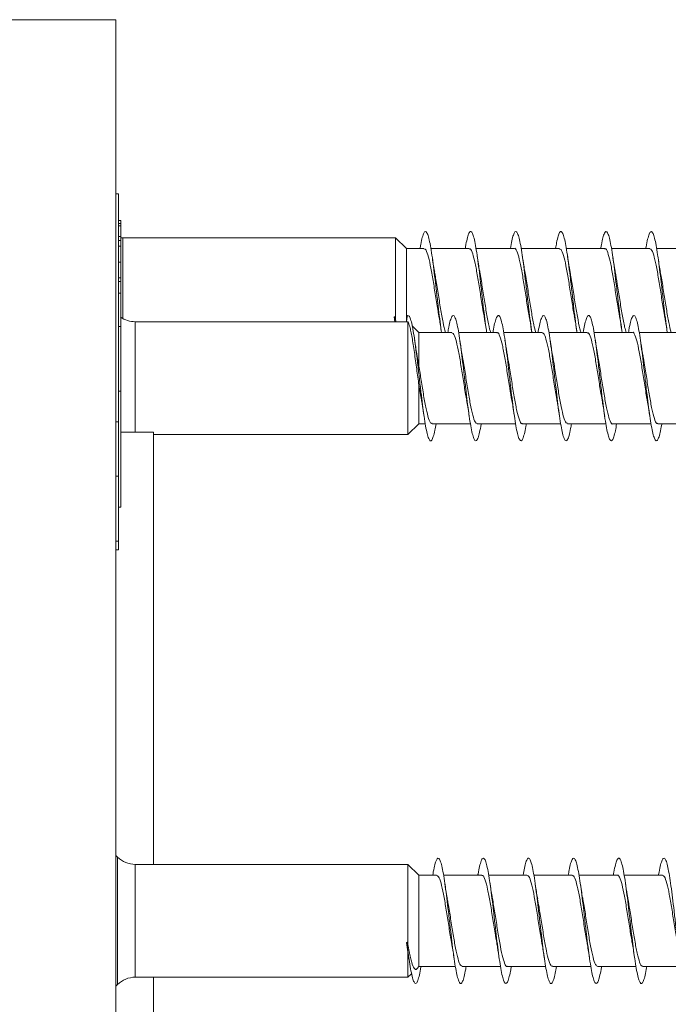
# Model space of a CAD drawing. Units: millimetres. Extents: x -1650 to 1779, y -1626 to 1654.
# Drawn here: x -868 to -842, y 116 to 155 of the extents above; entities that cross this region are included whole.
import ezdxf

# ---------------------------------------------------------------- set-up
doc = ezdxf.new("R2010")
doc.units = ezdxf.units.MM

msp = doc.modelspace()

# ---------------------------------------------------------------- linework, layer by layer
at = {"color": 7, "linetype": 'Continuous', "lineweight": 0}
for p, q in [((-864.252, 154.92), (-870.752, 154.92)), ((-864.252, 154.92), (-864.252, 83.02)), ((-864.152, 147.97), (-864.252, 147.97)), ((-864.152, 147.97), (-864.152, 138.882)), ((-864.052, 146.907), (-864.152, 146.907)), ((-864.052, 146.787), (-864.152, 146.787)), ((-864.052, 146.697), (-864.152, 146.697)), ((-864.052, 146.787), (-864.052, 146.907)), ((-864.052, 146.697), (-864.052, 146.787)), ((-864.052, 146.269), (-864.052, 146.697)), ((-864.052, 146.269), (-864.152, 146.269)), ((-864.052, 146.106), (-864.052, 146.269)), ((-863.977, 146.22), (-864.052, 146.222)), ((-853.108, 146.22), (-863.977, 146.22)), ((-852.669, 145.795), (-853.108, 146.22)), ((-853.108, 146.22), (-853.108, 142.99)), ((-864.052, 146.106), (-864.152, 146.106)), ((-864.052, 145.88), (-864.152, 145.88)), ((-864.052, 145.88), (-864.052, 146.106)), ((-864.052, 145.242), (-864.052, 145.88)), ((-851.968, 145.795), (-852.669, 145.795)), ((-852.669, 145.795), (-852.669, 142.87)), ((-850.168, 145.795), (-851.695, 145.795)), ((-848.368, 145.795), (-849.894, 145.795)), ((-846.568, 145.795), (-848.093, 145.795)), ((-844.768, 145.795), (-846.294, 145.795)), ((-842.968, 145.795), (-844.495, 145.795)), ((-841.168, 145.795), (-842.694, 145.795)), ((-864.052, 145.242), (-864.152, 145.242)), ((-864.052, 144.628), (-864.052, 145.242)), ((-864.04, 144.617), (-864.152, 144.617)), ((-864.052, 144.476), (-864.152, 144.476)), ((-864.052, 144.006), (-864.052, 144.476)), ((-864.052, 144.006), (-864.152, 144.006)), ((-864.052, 142.677), (-864.052, 144.006)), ((-864.04, 143.822), (-864.052, 143.822)), ((-864.04, 143.524), (-864.052, 143.524)), ((-853.162, 143.067), (-853.134, 142.87)), ((-853.141, 142.969), (-853.162, 143.067)), ((-853.119, 143.072), (-853.141, 142.969)), ((-853.108, 142.99), (-853.119, 143.072)), ((-853.086, 142.87), (-853.108, 142.99)), ((-852.641, 143.098), (-852.661, 142.87)), ((-864.052, 142.677), (-864.152, 142.677)), ((-864.052, 142.677), (-864.052, 140.105)), ((-852.625, 142.87), (-863.477, 142.87)), ((-853.141, 142.969), (-853.127, 142.87)), ((-852.625, 142.861), (-852.608, 142.866)), ((-852.608, 142.866), (-852.608, 138.37)), ((-852.169, 142.445), (-852.438, 142.705)), ((-850.863, 142.445), (-852.169, 142.445)), ((-852.169, 142.445), (-852.169, 141.1)), ((-849.063, 142.445), (-850.589, 142.445)), ((-847.263, 142.445), (-848.789, 142.445)), ((-845.463, 142.445), (-846.988, 142.445)), ((-843.663, 142.445), (-845.188, 142.445)), ((-841.863, 142.445), (-843.389, 142.445)), ((-864.052, 141.828), (-864.04, 141.828)), ((-864.052, 141.498), (-864.04, 141.498)), ((-852.169, 141.1), (-852.251, 141.574)), ((-852.169, 140.346), (-852.169, 138.795)), ((-864.052, 140.105), (-864.152, 140.105)), ((-864.052, 140.105), (-864.052, 135.473)), ((-864.252, 138.882), (-864.152, 138.882)), ((-864.152, 138.882), (-864.152, 136.707)), ((-852.608, 138.37), (-852.169, 138.795)), ((-852.169, 138.795), (-851.917, 138.795)), ((-851.643, 138.795), (-850.118, 138.795)), ((-849.843, 138.795), (-848.317, 138.795)), ((-848.043, 138.795), (-846.517, 138.795)), ((-846.243, 138.795), (-844.717, 138.795)), ((-844.443, 138.795), (-842.918, 138.795)), ((-842.643, 138.795), (-841.117, 138.795)), ((-862.752, 138.47), (-864.052, 138.47)), ((-862.752, 138.47), (-862.752, 121.22)), ((-862.752, 138.37), (-852.608, 138.37)), ((-864.152, 136.707), (-864.252, 136.707)), ((-864.152, 136.707), (-864.152, 134.119)), ((-864.152, 135.473), (-864.052, 135.473)), ((-864.252, 134.119), (-864.152, 134.119)), ((-864.152, 134.119), (-864.152, 133.764)), ((-864.252, 133.764), (-864.152, 133.764)), ((-864.184, 121.513), (-864.252, 121.581)), ((-852.608, 121.22), (-863.477, 121.22)), ((-852.169, 120.795), (-852.608, 121.22)), ((-852.608, 121.22), (-852.608, 118.031)), ((-851.463, 120.795), (-852.169, 120.795)), ((-852.169, 120.795), (-852.169, 117.145)), ((-849.663, 120.795), (-851.189, 120.795)), ((-847.863, 120.795), (-849.388, 120.795)), ((-846.063, 120.795), (-847.588, 120.795)), ((-844.263, 120.795), (-845.789, 120.795)), ((-842.463, 120.795), (-843.989, 120.795)), ((-852.662, 118.108), (-852.608, 117.732)), ((-852.641, 118.015), (-852.662, 118.108)), ((-852.619, 118.113), (-852.641, 118.015)), ((-852.608, 118.031), (-852.619, 118.113)), ((-852.608, 117.732), (-852.584, 117.598)), ((-852.608, 117.732), (-852.608, 116.72)), ((-852.587, 117.598), (-852.567, 117.459)), ((-852.246, 117.07), (-852.169, 117.145)), ((-852.169, 117.145), (-850.717, 117.145)), ((-850.443, 117.145), (-848.917, 117.145)), ((-848.643, 117.145), (-847.117, 117.145)), ((-846.843, 117.145), (-845.318, 117.145)), ((-845.043, 117.145), (-843.517, 117.145)), ((-843.243, 117.145), (-841.717, 117.145)), ((-863.477, 116.72), (-852.608, 116.72)), ((-862.752, 116.72), (-862.752, 111.524)), ((-852.608, 116.72), (-852.464, 116.859)), ((-864.252, 116.358), (-864.184, 116.427))]:
    msp.add_line(p, q, dxfattribs=at)
at = {"color": 8, "linetype": 'Continuous', "lineweight": 0}
for p, q in [((-863.977, 146.22), (-863.977, 143.069)), ((-863.977, 143.069), (-863.977, 143.004)), ((-863.477, 142.87), (-863.477, 138.47)), ((-864.184, 116.427), (-864.184, 121.513)), ((-863.477, 121.22), (-863.477, 118.11)), ((-863.477, 118.11), (-863.477, 116.72))]:
    msp.add_line(p, q, dxfattribs=at)
at = {"color": 7, "linetype": 'Continuous', "lineweight": 0}
for centre, start, end in [((-863.477, 143.87), 234.018, 270), ((-863.477, 122.22), 225, 270), ((-863.477, 115.72), 90, 135)]:
    msp.add_arc(centre, 1, start, end, dxfattribs=at)
for centre, major_axis, ratio, start_param, end_param in [((-853.141, 143.97), (19.635, 2.066), 0.045341, 4.706511, 4.708724), ((-852.641, 118.97), (19.635, 2.083), 0.04327, 4.706691, 4.708904)]:
    msp.add_ellipse(centre, major_axis=major_axis, ratio=ratio, start_param=start_param, end_param=end_param, dxfattribs=at)
for points, knots in [([(-852.122, 145.795), (-852.114, 145.848), (-852.085, 146.029), (-852.035, 146.244), (-851.973, 146.425), (-851.912, 146.488), (-851.85, 146.437), (-851.789, 146.272), (-851.727, 146.002), (-851.666, 145.637), (-851.604, 145.197), (-851.543, 144.7), (-851.481, 144.17), (-851.42, 143.63), (-851.358, 143.109), (-851.309, 142.709), (-851.28, 142.515), (-851.271, 142.458)], [0, 0, 0, 0, 0.030473, 0.102747, 0.17502, 0.247288, 0.319556, 0.391822, 0.464091, 0.536359, 0.608633, 0.680909, 0.753192, 0.825479, 0.897776, 0.970081, 1, 1, 1, 1]), ([(-850.323, 145.795), (-850.319, 145.818), (-850.295, 145.973), (-850.251, 146.18), (-850.189, 146.39), (-850.128, 146.483), (-850.066, 146.461), (-850.005, 146.326), (-849.943, 146.081), (-849.882, 145.74), (-849.82, 145.317), (-849.759, 144.832), (-849.697, 144.308), (-849.636, 143.767), (-849.574, 143.239), (-849.519, 142.79), (-849.485, 142.552), (-849.471, 142.457)], [0, 0, 0, 0, 0.012527, 0.08474, 0.156958, 0.229183, 0.301414, 0.373654, 0.445905, 0.518164, 0.590427, 0.662688, 0.734935, 0.807172, 0.879401, 0.951624, 1, 1, 1, 1]), ([(-848.524, 145.795), (-848.505, 145.902), (-848.465, 146.125), (-848.405, 146.346), (-848.344, 146.47), (-848.282, 146.478), (-848.221, 146.371), (-848.159, 146.154), (-848.098, 145.836), (-848.036, 145.433), (-847.974, 144.962), (-847.913, 144.446), (-847.851, 143.908), (-847.79, 143.374), (-847.73, 142.873), (-847.69, 142.587), (-847.671, 142.449)], [0, 0, 0, 0, 0.066723, 0.138906, 0.211077, 0.283241, 0.355396, 0.427546, 0.49969, 0.571832, 0.64397, 0.716107, 0.788243, 0.86038, 0.932519, 1, 1, 1, 1]), ([(-846.722, 145.795), (-846.709, 145.874), (-846.675, 146.075), (-846.621, 146.294), (-846.56, 146.45), (-846.498, 146.486), (-846.437, 146.41), (-846.375, 146.22), (-846.313, 145.928), (-846.252, 145.544), (-846.19, 145.09), (-846.129, 144.583), (-846.067, 144.048), (-846.006, 143.508), (-845.944, 142.996), (-845.899, 142.636), (-845.875, 142.478), (-845.871, 142.452)], [0, 0, 0, 0, 0.046778, 0.119002, 0.191228, 0.263452, 0.33568, 0.407907, 0.480141, 0.552378, 0.624623, 0.696873, 0.769134, 0.841403, 0.913683, 0.985965, 1, 1, 1, 1]), ([(-844.922, 145.795), (-844.914, 145.844), (-844.886, 146.022), (-844.837, 146.237), (-844.775, 146.421), (-844.714, 146.488), (-844.652, 146.44), (-844.591, 146.28), (-844.529, 146.011), (-844.468, 145.651), (-844.406, 145.212), (-844.345, 144.716), (-844.283, 144.186), (-844.222, 143.646), (-844.16, 143.124), (-844.11, 142.718), (-844.08, 142.519), (-844.071, 142.457)], [0, 0, 0, 0, 0.028021, 0.100296, 0.172575, 0.244866, 0.317169, 0.389477, 0.461779, 0.534076, 0.606359, 0.678636, 0.750903, 0.823166, 0.895423, 0.967678, 1, 1, 1, 1]), ([(-843.123, 145.795), (-843.12, 145.814), (-843.097, 145.966), (-843.053, 146.171), (-842.991, 146.386), (-842.93, 146.481), (-842.868, 146.464), (-842.807, 146.331), (-842.745, 146.09), (-842.684, 145.752), (-842.622, 145.332), (-842.561, 144.849), (-842.499, 144.326), (-842.438, 143.786), (-842.376, 143.257), (-842.321, 142.802), (-842.286, 142.558), (-842.271, 142.458)], [0, 0, 0, 0, 0.010514, 0.082752, 0.154985, 0.227209, 0.299429, 0.371644, 0.443858, 0.516067, 0.588278, 0.660487, 0.732699, 0.804913, 0.877132, 0.949354, 1, 1, 1, 1]), ([(-851.968, 145.78), (-851.941, 145.772), (-851.881, 145.753), (-851.788, 145.472), (-851.691, 145.024), (-851.593, 144.447), (-851.495, 143.824), (-851.421, 143.343), (-851.38, 143.131), (-851.372, 143.088)], [0, 0, 0, 0, 0.137493, 0.30151, 0.465527, 0.629545, 0.793561, 0.957577, 1, 1, 1, 1]), ([(-850.168, 145.768), (-850.154, 145.774), (-850.107, 145.794), (-850.027, 145.602), (-849.93, 145.223), (-849.832, 144.686), (-849.734, 144.073), (-849.647, 143.507), (-849.593, 143.207), (-849.572, 143.088)], [0, 0, 0, 0, 0.07216, 0.236238, 0.400313, 0.564388, 0.728463, 0.892539, 1, 1, 1, 1]), ([(-848.368, 145.79), (-848.367, 145.792), (-848.333, 145.827), (-848.266, 145.699), (-848.168, 145.4), (-848.071, 144.912), (-847.973, 144.319), (-847.875, 143.697), (-847.807, 143.253), (-847.771, 143.078), (-847.769, 143.064)], [0, 0, 0, 0, 0.0069148, 0.1700879, 0.3332636, 0.4964395, 0.6596161, 0.8227927, 0.9859694, 1, 1, 1, 1]), ([(-846.568, 145.77), (-846.547, 145.771), (-846.494, 145.774), (-846.407, 145.539), (-846.309, 145.123), (-846.212, 144.564), (-846.114, 143.944), (-846.034, 143.422), (-845.987, 143.169), (-845.972, 143.091)], [0, 0, 0, 0, 0.105991, 0.270046, 0.434102, 0.598157, 0.762211, 0.926265, 1, 1, 1, 1]), ([(-844.768, 145.775), (-844.76, 145.781), (-844.719, 145.811), (-844.646, 145.653), (-844.548, 145.311), (-844.451, 144.797), (-844.353, 144.194), (-844.26, 143.586), (-844.199, 143.24), (-844.172, 143.08)], [0, 0, 0, 0, 0.040532, 0.204498, 0.368466, 0.532432, 0.696399, 0.860369, 1, 1, 1, 1]), ([(-842.968, 145.781), (-842.941, 145.772), (-842.88, 145.751), (-842.787, 145.467), (-842.689, 145.017), (-842.591, 144.438), (-842.494, 143.816), (-842.42, 143.335), (-842.379, 143.123), (-842.37, 143.08)], [0, 0, 0, 0, 0.139329, 0.302938, 0.466546, 0.630155, 0.793762, 0.95737, 1, 1, 1, 1]), ([(-851.541, 144.844), (-851.544, 144.859), (-851.581, 145.042), (-851.615, 145.277), (-851.646, 145.49)], [0, 0, 0, 0, 0.086347, 1, 1, 1, 1]), ([(-849.745, 144.865), (-849.747, 144.876), (-849.783, 145.055), (-849.816, 145.28), (-849.846, 145.492)], [0, 0, 0, 0, 0.059671, 1, 1, 1, 1]), ([(-847.94, 144.84), (-847.945, 144.868), (-847.982, 145.049), (-848.017, 145.289), (-848.046, 145.491)], [0, 0, 0, 0, 0.156282, 1, 1, 1, 1]), ([(-846.142, 144.86), (-846.152, 144.911), (-846.189, 145.094), (-846.222, 145.324), (-846.246, 145.492)], [0, 0, 0, 0, 0.2756151, 1, 1, 1, 1]), ([(-844.343, 144.863), (-844.352, 144.912), (-844.389, 145.093), (-844.422, 145.322), (-844.446, 145.49)], [0, 0, 0, 0, 0.268141, 1, 1, 1, 1]), ([(-842.544, 144.858), (-842.547, 144.874), (-842.584, 145.061), (-842.617, 145.286), (-842.646, 145.492)], [0, 0, 0, 0, 0.08847, 1, 1, 1, 1]), ([(-864.052, 144.476), (-864.052, 144.527), (-864.052, 144.606), (-864.052, 144.602), (-864.052, 144.6)], [0, 0, 0, 0, 0.632177, 1, 1, 1, 1]), ([(-851.115, 142.445), (-851.146, 142.57), (-851.21, 142.824), (-851.307, 143.388), (-851.405, 144.005), (-851.484, 144.522), (-851.53, 144.77), (-851.544, 144.843)], [0, 0, 0, 0, 0.22008, 0.447983, 0.675889, 0.903796, 1, 1, 1, 1]), ([(-849.309, 142.445), (-849.323, 142.486), (-849.369, 142.625), (-849.448, 143.042), (-849.546, 143.629), (-849.644, 144.253), (-849.711, 144.689), (-849.745, 144.857), (-849.746, 144.865)], [0, 0, 0, 0, 0.094214, 0.318077, 0.541938, 0.765799, 0.989657, 1, 1, 1, 1]), ([(-847.512, 142.445), (-847.537, 142.539), (-847.596, 142.752), (-847.687, 143.266), (-847.785, 143.876), (-847.87, 144.435), (-847.923, 144.728), (-847.943, 144.839)], [0, 0, 0, 0, 0.1798931, 0.4065653, 0.6332384, 0.8599122, 1, 1, 1, 1]), ([(-845.711, 142.445), (-845.718, 142.462), (-845.757, 142.567), (-845.828, 142.935), (-845.926, 143.5), (-846.024, 144.127), (-846.097, 144.606), (-846.138, 144.816), (-846.147, 144.859)], [0, 0, 0, 0, 0.043264, 0.268027, 0.492788, 0.717548, 0.942312, 1, 1, 1, 1]), ([(-843.91, 142.445), (-843.929, 142.511), (-843.982, 142.684), (-844.067, 143.148), (-844.165, 143.746), (-844.258, 144.356), (-844.319, 144.703), (-844.346, 144.863)], [0, 0, 0, 0, 0.1365001, 0.3604713, 0.5844418, 0.8084114, 1, 1, 1, 1]), ([(-842.115, 142.445), (-842.146, 142.568), (-842.209, 142.819), (-842.306, 143.379), (-842.404, 143.997), (-842.484, 144.522), (-842.532, 144.777), (-842.547, 144.857)], [0, 0, 0, 0, 0.216153, 0.442555, 0.668958, 0.895361, 1, 1, 1, 1]), ([(-852.641, 143.098), (-852.62, 143.111), (-852.579, 143.135), (-852.518, 143.029), (-852.457, 142.82), (-852.396, 142.51), (-852.335, 142.114), (-852.273, 141.648), (-852.212, 141.135), (-852.15, 140.597), (-852.089, 140.061), (-852.027, 139.55), (-851.966, 139.088), (-851.904, 138.697), (-851.842, 138.394), (-851.781, 138.194), (-851.719, 138.105), (-851.658, 138.132), (-851.596, 138.274), (-851.54, 138.495), (-851.504, 138.705), (-851.489, 138.795)], [0, 0, 0, 0, 0.053102, 0.106207, 0.159326, 0.212541, 0.265482, 0.318775, 0.372294, 0.425731, 0.479129, 0.532555, 0.585992, 0.639421, 0.692847, 0.746264, 0.799672, 0.853078, 0.906479, 0.959875, 1, 1, 1, 1]), ([(-851.376, 143.087), (-851.368, 143.048), (-851.331, 142.864), (-851.297, 142.63), (-851.271, 142.445)], [0, 0, 0, 0, 0.2123498, 1, 1, 1, 1]), ([(-851.017, 142.445), (-851.005, 142.516), (-850.973, 142.711), (-850.92, 142.93), (-850.858, 143.093), (-850.797, 143.138), (-850.735, 143.07), (-850.674, 142.887), (-850.612, 142.602), (-850.551, 142.224), (-850.489, 141.773), (-850.427, 141.269), (-850.366, 140.736), (-850.304, 140.197), (-850.243, 139.677), (-850.181, 139.201), (-850.12, 138.79), (-850.058, 138.464), (-849.997, 138.235), (-849.935, 138.118), (-849.874, 138.114), (-849.812, 138.224), (-849.751, 138.453), (-849.709, 138.652), (-849.688, 138.791), (-849.687, 138.795)], [0, 0, 0, 0, 0.026567, 0.072853, 0.119145, 0.165443, 0.211747, 0.258058, 0.30437, 0.350674, 0.396973, 0.443264, 0.489552, 0.535835, 0.582115, 0.628391, 0.674667, 0.720939, 0.767214, 0.813488, 0.859762, 0.906039, 0.952318, 0.998599, 1, 1, 1, 1]), ([(-849.575, 143.088), (-849.571, 143.065), (-849.534, 142.881), (-849.5, 142.649), (-849.471, 142.446)], [0, 0, 0, 0, 0.1244231, 1, 1, 1, 1]), ([(-849.217, 142.445), (-849.21, 142.487), (-849.183, 142.658), (-849.136, 142.87), (-849.074, 143.063), (-849.013, 143.138), (-848.951, 143.098), (-848.889, 142.945), (-848.828, 142.684), (-848.766, 142.329), (-848.705, 141.896), (-848.643, 141.404), (-848.582, 140.876), (-848.52, 140.336), (-848.459, 139.809), (-848.397, 139.319), (-848.336, 138.89), (-848.274, 138.539), (-848.213, 138.285), (-848.151, 138.137), (-848.09, 138.104), (-848.028, 138.185), (-847.967, 138.385), (-847.92, 138.595), (-847.894, 138.76), (-847.889, 138.795)], [0, 0, 0, 0, 0.014911, 0.061236, 0.107554, 0.153869, 0.200182, 0.246491, 0.292797, 0.339102, 0.385406, 0.43171, 0.478014, 0.524321, 0.570629, 0.616941, 0.663256, 0.709575, 0.7559, 0.802231, 0.848568, 0.894911, 0.941249, 0.987585, 1, 1, 1, 1]), ([(-847.772, 143.063), (-847.763, 143.021), (-847.727, 142.837), (-847.695, 142.616), (-847.671, 142.446)], [0, 0, 0, 0, 0.228316, 1, 1, 1, 1]), ([(-847.418, 142.445), (-847.416, 142.456), (-847.394, 142.601), (-847.351, 142.802), (-847.29, 143.025), (-847.228, 143.128), (-847.167, 143.12), (-847.105, 142.995), (-847.044, 142.762), (-846.982, 142.429), (-846.921, 142.015), (-846.859, 141.535), (-846.798, 141.014), (-846.736, 140.475), (-846.675, 139.942), (-846.613, 139.44), (-846.552, 138.993), (-846.49, 138.621), (-846.429, 138.34), (-846.367, 138.164), (-846.306, 138.101), (-846.244, 138.154), (-846.183, 138.322), (-846.131, 138.54), (-846.1, 138.73), (-846.089, 138.795)], [0, 0, 0, 0, 0.003686, 0.04997, 0.096257, 0.14254, 0.188828, 0.235119, 0.281414, 0.327712, 0.374014, 0.420322, 0.466638, 0.512959, 0.559282, 0.605596, 0.651906, 0.698209, 0.744508, 0.790801, 0.837091, 0.883379, 0.929665, 0.97595, 1, 1, 1, 1]), ([(-845.976, 143.09), (-845.968, 143.049), (-845.932, 142.864), (-845.897, 142.628), (-845.87, 142.444)], [0, 0, 0, 0, 0.218884, 1, 1, 1, 1]), ([(-845.617, 142.445), (-845.601, 142.541), (-845.564, 142.756), (-845.506, 142.976), (-845.444, 143.114), (-845.383, 143.133), (-845.321, 143.038), (-845.26, 142.831), (-845.198, 142.524), (-845.137, 142.128), (-845.075, 141.663), (-845.014, 141.151), (-844.952, 140.614), (-844.891, 140.077), (-844.829, 139.565), (-844.768, 139.103), (-844.706, 138.709), (-844.645, 138.404), (-844.583, 138.199), (-844.522, 138.107), (-844.46, 138.128), (-844.399, 138.268), (-844.341, 138.488), (-844.305, 138.701), (-844.289, 138.795)], [0, 0, 0, 0, 0.037498, 0.083814, 0.130138, 0.176462, 0.222785, 0.2691, 0.315408, 0.361709, 0.408009, 0.454303, 0.500596, 0.546885, 0.593174, 0.63946, 0.685749, 0.732035, 0.778328, 0.824618, 0.870914, 0.917212, 0.963514, 1, 1, 1, 1]), ([(-844.174, 143.08), (-844.17, 143.06), (-844.133, 142.878), (-844.1, 142.648), (-844.07, 142.444)], [0, 0, 0, 0, 0.11142, 1, 1, 1, 1]), ([(-843.817, 142.445), (-843.805, 142.513), (-843.774, 142.705), (-843.722, 142.923), (-843.66, 143.089), (-843.599, 143.139), (-843.537, 143.073), (-843.476, 142.895), (-843.414, 142.612), (-843.353, 142.238), (-843.291, 141.789), (-843.23, 141.287), (-843.168, 140.754), (-843.107, 140.215), (-843.045, 139.695), (-842.984, 139.216), (-842.922, 138.803), (-842.86, 138.472), (-842.799, 138.242), (-842.737, 138.119), (-842.676, 138.113), (-842.614, 138.219), (-842.553, 138.445), (-842.511, 138.645), (-842.489, 138.787), (-842.488, 138.795)], [0, 0, 0, 0, 0.025158, 0.071446, 0.11773, 0.164013, 0.210291, 0.256571, 0.302849, 0.349129, 0.395409, 0.441693, 0.487977, 0.534266, 0.580558, 0.626856, 0.673159, 0.719469, 0.765787, 0.812103, 0.858411, 0.904717, 0.951013, 0.997307, 1, 1, 1, 1]), ([(-842.375, 143.079), (-842.364, 143.021), (-842.327, 142.835), (-842.294, 142.605), (-842.271, 142.447)], [0, 0, 0, 0, 0.308767, 1, 1, 1, 1]), ([(-852.608, 142.866), (-852.583, 142.814), (-852.544, 142.732), (-852.489, 142.49), (-852.443, 142.248), (-852.397, 141.962), (-852.351, 141.649), (-852.305, 141.315), (-852.259, 140.981), (-852.214, 140.654), (-852.184, 140.449), (-852.169, 140.346)], [0, 0, 0, 0, 0.182621, 0.291574, 0.4005, 0.506203, 0.611884, 0.713148, 0.814387, 0.907203, 1, 1, 1, 1]), ([(-850.863, 142.421), (-850.842, 142.422), (-850.788, 142.424), (-850.702, 142.189), (-850.604, 141.773), (-850.506, 141.213), (-850.408, 140.594), (-850.328, 140.072), (-850.281, 139.819), (-850.266, 139.741)], [0, 0, 0, 0, 0.106261, 0.270304, 0.434351, 0.598399, 0.762449, 0.926499, 1, 1, 1, 1]), ([(-849.063, 142.425), (-849.054, 142.431), (-849.014, 142.461), (-848.94, 142.303), (-848.843, 141.961), (-848.745, 141.447), (-848.647, 140.844), (-848.554, 140.236), (-848.494, 139.891), (-848.466, 139.733)], [0, 0, 0, 0, 0.0408112, 0.2048606, 0.3688979, 0.5329452, 0.6969867, 0.8610298, 1, 1, 1, 1]), ([(-847.263, 142.432), (-847.235, 142.422), (-847.174, 142.401), (-847.081, 142.117), (-846.983, 141.667), (-846.886, 141.088), (-846.788, 140.465), (-846.714, 139.984), (-846.673, 139.772), (-846.664, 139.727)], [0, 0, 0, 0, 0.139475, 0.302938, 0.466398, 0.629859, 0.793318, 0.956775, 1, 1, 1, 1]), ([(-845.463, 142.419), (-845.448, 142.425), (-845.4, 142.443), (-845.32, 142.248), (-845.222, 141.867), (-845.125, 141.328), (-845.027, 140.714), (-844.94, 140.15), (-844.887, 139.852), (-844.866, 139.735)], [0, 0, 0, 0, 0.074537, 0.238398, 0.402254, 0.566118, 0.729982, 0.893846, 1, 1, 1, 1]), ([(-843.663, 142.439), (-843.661, 142.441), (-843.626, 142.476), (-843.559, 142.346), (-843.461, 142.044), (-843.363, 141.555), (-843.266, 140.96), (-843.168, 140.338), (-843.1, 139.898), (-843.065, 139.725), (-843.063, 139.714)], [0, 0, 0, 0, 0.009351, 0.172554, 0.335757, 0.49896, 0.662165, 0.825369, 0.98857, 1, 1, 1, 1]), ([(-852.25, 141.574), (-852.251, 141.581), (-852.283, 141.742), (-852.313, 141.948), (-852.341, 142.144)], [0, 0, 0, 0, 0.0443957, 1, 1, 1, 1]), ([(-850.437, 141.501), (-850.439, 141.515), (-850.476, 141.695), (-850.509, 141.927), (-850.54, 142.14)], [0, 0, 0, 0, 0.078127, 1, 1, 1, 1]), ([(-848.637, 141.515), (-848.647, 141.564), (-848.683, 141.746), (-848.716, 141.974), (-848.74, 142.141)], [0, 0, 0, 0, 0.268222, 1, 1, 1, 1]), ([(-846.831, 141.466), (-846.835, 141.491), (-846.855, 141.593), (-846.892, 141.818), (-846.924, 142.031), (-846.941, 142.144)], [0, 0, 0, 0, 0.129291, 0.539469, 1, 1, 1, 1]), ([(-845.039, 141.511), (-845.041, 141.521), (-845.076, 141.699), (-845.109, 141.927), (-845.14, 142.141)], [0, 0, 0, 0, 0.06003, 1, 1, 1, 1]), ([(-843.236, 141.507), (-843.246, 141.558), (-843.283, 141.743), (-843.316, 141.975), (-843.34, 142.142)], [0, 0, 0, 0, 0.279239, 1, 1, 1, 1]), ([(-849.843, 138.808), (-849.871, 138.818), (-849.931, 138.839), (-850.024, 139.123), (-850.122, 139.573), (-850.22, 140.153), (-850.318, 140.775), (-850.391, 141.252), (-850.431, 141.46), (-850.439, 141.5)], [0, 0, 0, 0, 0.140069, 0.304204, 0.468331, 0.632461, 0.796589, 0.960716, 1, 1, 1, 1]), ([(-848.043, 138.815), (-848.051, 138.809), (-848.092, 138.779), (-848.165, 138.937), (-848.263, 139.279), (-848.361, 139.794), (-848.459, 140.397), (-848.552, 141.006), (-848.613, 141.354), (-848.641, 141.514)], [0, 0, 0, 0, 0.040776, 0.204512, 0.368254, 0.531995, 0.695739, 0.859483, 1, 1, 1, 1]), ([(-846.243, 138.819), (-846.264, 138.818), (-846.318, 138.816), (-846.404, 139.052), (-846.502, 139.468), (-846.6, 140.027), (-846.698, 140.646), (-846.776, 141.156), (-846.821, 141.398), (-846.833, 141.466)], [0, 0, 0, 0, 0.1073974, 0.2731498, 0.4389067, 0.6046582, 0.7704115, 0.9361627, 1, 1, 1, 1]), ([(-844.443, 138.8), (-844.445, 138.798), (-844.479, 138.763), (-844.545, 138.892), (-844.643, 139.191), (-844.741, 139.678), (-844.839, 140.272), (-844.937, 140.894), (-845.004, 141.332), (-845.038, 141.502), (-845.04, 141.51)], [0, 0, 0, 0, 0.007244, 0.171279, 0.335308, 0.499343, 0.663375, 0.827408, 0.991441, 1, 1, 1, 1]), ([(-842.643, 138.821), (-842.658, 138.815), (-842.705, 138.796), (-842.784, 138.988), (-842.882, 139.368), (-842.98, 139.905), (-843.078, 140.518), (-843.165, 141.085), (-843.219, 141.386), (-843.24, 141.506)], [0, 0, 0, 0, 0.072371, 0.236238, 0.400101, 0.563967, 0.727835, 0.891704, 1, 1, 1, 1]), ([(-851.643, 138.822), (-851.658, 138.816), (-851.706, 138.797), (-851.786, 138.992), (-851.883, 139.374), (-851.981, 139.911), (-852.077, 140.515), (-852.139, 140.911), (-852.169, 141.1)], [0, 0, 0, 0, 0.084595, 0.2704921, 0.456387, 0.6422775, 0.82817, 1, 1, 1, 1]), ([(-852.169, 140.346), (-852.137, 140.134), (-852.102, 139.906), (-852.066, 139.731), (-852.064, 139.719)], [0, 0, 0, 0, 0.931173, 1, 1, 1, 1]), ([(-852.067, 139.719), (-852.059, 139.682), (-852.023, 139.499), (-851.991, 139.274), (-851.965, 139.095)], [0, 0, 0, 0, 0.203063, 1, 1, 1, 1]), ([(-850.27, 139.74), (-850.265, 139.717), (-850.228, 139.531), (-850.194, 139.297), (-850.165, 139.093)], [0, 0, 0, 0, 0.126949, 1, 1, 1, 1]), ([(-848.468, 139.732), (-848.464, 139.712), (-848.428, 139.53), (-848.395, 139.301), (-848.365, 139.097)], [0, 0, 0, 0, 0.111957, 1, 1, 1, 1]), ([(-846.669, 139.726), (-846.658, 139.669), (-846.621, 139.483), (-846.588, 139.254), (-846.565, 139.095)], [0, 0, 0, 0, 0.3088638, 1, 1, 1, 1]), ([(-844.869, 139.734), (-844.862, 139.696), (-844.825, 139.51), (-844.791, 139.279), (-844.765, 139.095)], [0, 0, 0, 0, 0.20529, 1, 1, 1, 1]), ([(-843.065, 139.714), (-843.061, 139.694), (-843.024, 139.51), (-842.993, 139.291), (-842.965, 139.096)], [0, 0, 0, 0, 0.105414, 1, 1, 1, 1]), ([(-851.617, 120.795), (-851.61, 120.838), (-851.583, 121.01), (-851.535, 121.222), (-851.473, 121.414), (-851.412, 121.487), (-851.35, 121.447), (-851.289, 121.292), (-851.227, 121.031), (-851.166, 120.675), (-851.104, 120.241), (-851.043, 119.748), (-850.981, 119.22), (-850.92, 118.68), (-850.858, 118.153), (-850.797, 117.664), (-850.735, 117.234), (-850.674, 116.885), (-850.612, 116.631), (-850.551, 116.486), (-850.489, 116.453), (-850.427, 116.536), (-850.366, 116.736), (-850.32, 116.947), (-850.294, 117.111), (-850.289, 117.145)], [0, 0, 0, 0, 0.0153946, 0.0617036, 0.1080116, 0.1543158, 0.2006201, 0.246925, 0.2932302, 0.3395357, 0.3858455, 0.4321551, 0.4784697, 0.5247875, 0.5711109, 0.6174403, 0.6637757, 0.7101165, 0.7564616, 0.8027956, 0.8491251, 0.895449, 0.9417683, 0.9880815, 1, 1, 1, 1]), ([(-849.818, 120.795), (-849.816, 120.806), (-849.794, 120.952), (-849.751, 121.155), (-849.689, 121.376), (-849.628, 121.479), (-849.566, 121.468), (-849.505, 121.343), (-849.443, 121.108), (-849.382, 120.775), (-849.32, 120.358), (-849.259, 119.879), (-849.197, 119.357), (-849.136, 118.818), (-849.074, 118.285), (-849.013, 117.784), (-848.951, 117.338), (-848.889, 116.966), (-848.828, 116.687), (-848.766, 116.512), (-848.705, 116.451), (-848.643, 116.503), (-848.582, 116.675), (-848.53, 116.891), (-848.5, 117.081), (-848.489, 117.145)], [0, 0, 0, 0, 0.0040909, 0.0503836, 0.0966769, 0.1429765, 0.18928, 0.2355886, 0.2819052, 0.3282254, 0.3745494, 0.420872, 0.4671849, 0.5134922, 0.5597933, 0.6060915, 0.652385, 0.6986771, 0.7449647, 0.7912531, 0.8375373, 0.8838258, 0.9301114, 0.9764, 1, 1, 1, 1]), ([(-848.017, 120.795), (-848, 120.892), (-847.963, 121.107), (-847.905, 121.329), (-847.844, 121.463), (-847.782, 121.482), (-847.721, 121.385), (-847.659, 121.178), (-847.598, 120.869), (-847.536, 120.473), (-847.475, 120.007), (-847.413, 119.495), (-847.351, 118.958), (-847.29, 118.421), (-847.228, 117.91), (-847.167, 117.447), (-847.105, 117.055), (-847.044, 116.75), (-846.982, 116.547), (-846.921, 116.455), (-846.859, 116.479), (-846.798, 116.619), (-846.741, 116.84), (-846.704, 117.052), (-846.689, 117.145)], [0, 0, 0, 0, 0.038128, 0.084445, 0.130752, 0.177056, 0.223354, 0.26965, 0.31594, 0.362229, 0.408515, 0.454802, 0.501087, 0.547374, 0.593661, 0.639951, 0.686242, 0.732538, 0.778838, 0.825142, 0.871453, 0.917771, 0.964092, 1, 1, 1, 1]), ([(-846.217, 120.795), (-846.205, 120.863), (-846.173, 121.057), (-846.121, 121.274), (-846.06, 121.44), (-845.998, 121.488), (-845.937, 121.422), (-845.875, 121.242), (-845.814, 120.959), (-845.752, 120.583), (-845.69, 120.134), (-845.629, 119.631), (-845.567, 119.098), (-845.506, 118.559), (-845.444, 118.038), (-845.383, 117.561), (-845.321, 117.147), (-845.26, 116.819), (-845.198, 116.588), (-845.137, 116.468), (-845.075, 116.462), (-845.014, 116.571), (-844.952, 116.797), (-844.91, 116.997), (-844.889, 117.138), (-844.888, 117.145)], [0, 0, 0, 0, 0.025624, 0.071901, 0.11818, 0.164457, 0.210739, 0.25702, 0.303302, 0.34959, 0.39588, 0.442175, 0.488476, 0.534783, 0.581096, 0.627411, 0.673726, 0.720032, 0.76633, 0.812622, 0.858913, 0.905198, 0.951481, 0.99776, 1, 1, 1, 1]), ([(-844.417, 120.795), (-844.411, 120.833), (-844.384, 121.002), (-844.337, 121.214), (-844.275, 121.409), (-844.214, 121.487), (-844.152, 121.45), (-844.091, 121.299), (-844.029, 121.04), (-843.968, 120.687), (-843.906, 120.255), (-843.845, 119.764), (-843.783, 119.236), (-843.722, 118.696), (-843.66, 118.169), (-843.599, 117.678), (-843.537, 117.247), (-843.476, 116.895), (-843.414, 116.639), (-843.353, 116.488), (-843.291, 116.453), (-843.23, 116.531), (-843.168, 116.728), (-843.121, 116.939), (-843.095, 117.107), (-843.089, 117.145)], [0, 0, 0, 0, 0.013852, 0.060174, 0.106497, 0.15283, 0.199168, 0.245513, 0.291851, 0.338185, 0.384514, 0.430836, 0.477153, 0.523467, 0.569777, 0.616085, 0.662392, 0.708696, 0.755002, 0.801306, 0.847613, 0.893921, 0.940232, 0.986547, 1, 1, 1, 1]), ([(-842.618, 120.795), (-842.617, 120.803), (-842.595, 120.945), (-842.553, 121.146), (-842.491, 121.372), (-842.43, 121.477), (-842.368, 121.471), (-842.307, 121.348), (-842.245, 121.117), (-842.184, 120.786), (-842.122, 120.374), (-842.061, 119.895), (-841.999, 119.375), (-841.938, 118.836), (-841.876, 118.303), (-841.815, 117.801), (-841.753, 117.352), (-841.692, 116.978), (-841.63, 116.694), (-841.568, 116.517), (-841.507, 116.451), (-841.445, 116.501), (-841.384, 116.667), (-841.332, 116.885), (-841.3, 117.077), (-841.289, 117.145)], [0, 0, 0, 0, 0.002822, 0.04912, 0.095413, 0.141702, 0.187987, 0.234269, 0.28055, 0.326831, 0.373111, 0.419389, 0.46567, 0.511951, 0.558236, 0.604523, 0.650815, 0.697112, 0.743413, 0.789721, 0.836034, 0.88235, 0.928666, 0.974972, 1, 1, 1, 1]), ([(-851.463, 120.776), (-851.437, 120.771), (-851.379, 120.759), (-851.289, 120.493), (-851.191, 120.055), (-851.093, 119.482), (-850.995, 118.86), (-850.919, 118.366), (-850.876, 118.141), (-850.866, 118.086)], [0, 0, 0, 0, 0.127879, 0.291752, 0.455614, 0.619479, 0.783344, 0.947208, 1, 1, 1, 1]), ([(-849.663, 120.77), (-849.65, 120.776), (-849.605, 120.799), (-849.527, 120.618), (-849.43, 120.25), (-849.332, 119.72), (-849.234, 119.11), (-849.145, 118.529), (-849.089, 118.213), (-849.065, 118.08)], [0, 0, 0, 0, 0.062494, 0.226261, 0.390016, 0.553774, 0.717532, 0.881291, 1, 1, 1, 1]), ([(-847.863, 120.793), (-847.831, 120.774), (-847.766, 120.735), (-847.668, 120.416), (-847.571, 119.946), (-847.473, 119.355), (-847.375, 118.733), (-847.306, 118.28), (-847.269, 118.096), (-847.265, 118.075)], [0, 0, 0, 0, 0.161156, 0.324764, 0.488373, 0.651984, 0.815596, 0.979208, 1, 1, 1, 1]), ([(-846.063, 120.769), (-846.043, 120.772), (-845.992, 120.78), (-845.907, 120.558), (-845.809, 120.152), (-845.712, 119.599), (-845.614, 118.981), (-845.532, 118.445), (-845.483, 118.178), (-845.466, 118.088)], [0, 0, 0, 0, 0.0963816, 0.2603184, 0.4242481, 0.5881797, 0.75211, 0.9160404, 1, 1, 1, 1]), ([(-844.263, 120.778), (-844.256, 120.783), (-844.218, 120.815), (-844.146, 120.667), (-844.048, 120.337), (-843.951, 119.83), (-843.853, 119.231), (-843.758, 118.61), (-843.695, 118.25), (-843.666, 118.078)], [0, 0, 0, 0, 0.031027, 0.194966, 0.358903, 0.522842, 0.686781, 0.850721, 1, 1, 1, 1]), ([(-842.463, 120.777), (-842.437, 120.771), (-842.378, 120.758), (-842.287, 120.488), (-842.189, 120.048), (-842.092, 119.474), (-841.994, 118.852), (-841.918, 118.358), (-841.875, 118.134), (-841.864, 118.08)], [0, 0, 0, 0, 0.12983, 0.293385, 0.456945, 0.620507, 0.784067, 0.947625, 1, 1, 1, 1]), ([(-851.036, 119.846), (-851.039, 119.861), (-851.075, 120.043), (-851.109, 120.277), (-851.14, 120.491)], [0, 0, 0, 0, 0.084753, 1, 1, 1, 1]), ([(-849.238, 119.863), (-849.244, 119.89), (-849.279, 120.068), (-849.312, 120.298), (-849.34, 120.492)], [0, 0, 0, 0, 0.1548393, 1, 1, 1, 1]), ([(-847.435, 119.849), (-847.442, 119.882), (-847.479, 120.066), (-847.513, 120.299), (-847.54, 120.491)], [0, 0, 0, 0, 0.178562, 1, 1, 1, 1]), ([(-845.637, 119.853), (-845.64, 119.866), (-845.676, 120.046), (-845.709, 120.277), (-845.74, 120.491)], [0, 0, 0, 0, 0.07364, 1, 1, 1, 1]), ([(-843.836, 119.86), (-843.846, 119.91), (-843.883, 120.092), (-843.916, 120.322), (-843.94, 120.49)], [0, 0, 0, 0, 0.27234, 1, 1, 1, 1]), ([(-850.443, 117.166), (-850.467, 117.168), (-850.523, 117.173), (-850.611, 117.426), (-850.709, 117.854), (-850.807, 118.421), (-850.905, 119.042), (-850.982, 119.546), (-851.027, 119.782), (-851.039, 119.845)], [0, 0, 0, 0, 0.118426, 0.282676, 0.446916, 0.611161, 0.775408, 0.939655, 1, 1, 1, 1]), ([(-848.643, 117.156), (-848.647, 117.152), (-848.684, 117.118), (-848.753, 117.256), (-848.85, 117.571), (-848.948, 118.069), (-849.046, 118.663), (-849.143, 119.298), (-849.208, 119.676), (-849.24, 119.863)], [0, 0, 0, 0, 0.0191387, 0.1831523, 0.3471616, 0.5111725, 0.6751819, 0.8391904, 1, 1, 1, 1]), ([(-846.843, 117.171), (-846.86, 117.166), (-846.909, 117.152), (-846.991, 117.359), (-847.089, 117.752), (-847.187, 118.297), (-847.285, 118.913), (-847.369, 119.463), (-847.421, 119.745), (-847.439, 119.848)], [0, 0, 0, 0, 0.084497, 0.248619, 0.412744, 0.576867, 0.74099, 0.905114, 1, 1, 1, 1]), ([(-845.043, 117.153), (-845.073, 117.167), (-845.135, 117.196), (-845.23, 117.495), (-845.328, 117.954), (-845.426, 118.539), (-845.524, 119.161), (-845.595, 119.626), (-845.633, 119.822), (-845.639, 119.852)], [0, 0, 0, 0, 0.149783, 0.313871, 0.477963, 0.64205, 0.806139, 0.97023, 1, 1, 1, 1]), ([(-843.243, 117.167), (-843.253, 117.161), (-843.296, 117.134), (-843.371, 117.301), (-843.469, 117.656), (-843.567, 118.177), (-843.665, 118.784), (-843.756, 119.38), (-843.815, 119.712), (-843.841, 119.86)], [0, 0, 0, 0, 0.050564, 0.214388, 0.37822, 0.542043, 0.705871, 0.869698, 1, 1, 1, 1]), ([(-852.641, 118.015), (-852.62, 117.855), (-852.579, 117.535), (-852.518, 117.13), (-852.457, 116.807), (-852.396, 116.583), (-852.335, 116.466), (-852.273, 116.466), (-852.212, 116.575), (-852.15, 116.805), (-852.109, 117.004), (-852.088, 117.142), (-852.087, 117.145)], [0, 0, 0, 0, 0.110575, 0.221158, 0.331772, 0.442581, 0.552819, 0.66379, 0.775236, 0.886506, 0.997699, 1, 1, 1, 1]), ([(-852.25, 117.073), (-852.253, 117.068), (-852.29, 117.004), (-852.36, 117.06), (-852.443, 117.241), (-852.508, 117.501), (-852.559, 117.741), (-852.591, 117.934), (-852.608, 118.031)], [0, 0, 0, 0, 0.022392, 0.28536, 0.561156, 0.70627, 0.851441, 1, 1, 1, 1]), ([(-850.869, 118.085), (-850.864, 118.062), (-850.827, 117.877), (-850.794, 117.647), (-850.765, 117.446)], [0, 0, 0, 0, 0.123942, 1, 1, 1, 1]), ([(-849.07, 118.08), (-849.058, 118.023), (-849.022, 117.838), (-848.988, 117.606), (-848.965, 117.446)], [0, 0, 0, 0, 0.308128, 1, 1, 1, 1]), ([(-847.268, 118.074), (-847.26, 118.037), (-847.224, 117.854), (-847.191, 117.627), (-847.165, 117.446)], [0, 0, 0, 0, 0.20243, 1, 1, 1, 1]), ([(-845.469, 118.087), (-845.465, 118.063), (-845.427, 117.876), (-845.394, 117.645), (-845.365, 117.443)], [0, 0, 0, 0, 0.128004, 1, 1, 1, 1]), ([(-843.667, 118.078), (-843.664, 118.058), (-843.628, 117.877), (-843.595, 117.649), (-843.565, 117.445)], [0, 0, 0, 0, 0.1056444, 1, 1, 1, 1])]:
    msp.add_open_spline(points, degree=3, knots=knots, dxfattribs=at)

doc.saveas('drawing.dxf')
